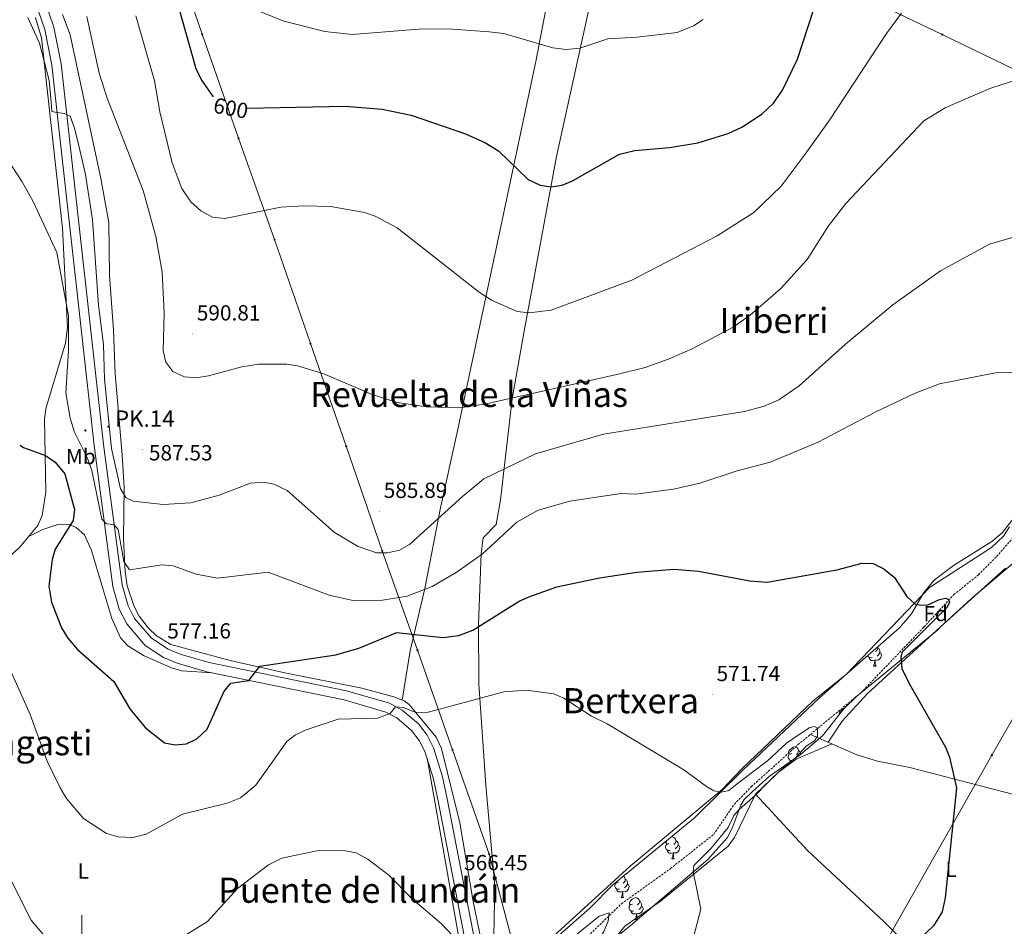
# Model space of a CAD drawing. Units: metres. Extents: x 616677 to 621183, y 4735967 to 4739013.
# Drawn here: x 619971 to 620422, y 4737505 to 4737920 of the extents above; entities that cross this region are included whole.
import ezdxf
from ezdxf.enums import TextEntityAlignment as Align

# ---------------------------------------------------------------- set-up
doc = ezdxf.new("R2010")
doc.units = ezdxf.units.M
doc.header["$MEASUREMENT"] = 0
doc.linetypes.add('TRAZOSX2', pattern=[1.5, 1, -0.5])
for name, color, linetype, lineweight in [('Carátula', 7, 'Continuous', 5), ('Level 1', 19, 'Continuous', 0), ('Level 11', 142, 'TRAZOSX2', 13), ('Level 13', 5, 'Continuous', 0), ('Level 21', 19, 'Continuous', 0), ('Level 32', 19, 'Continuous', 0), ('Level 33', 5, 'Continuous', 0), ('Level 35', 92, 'TRAZOSX2', 0), ('Level 36', 19, 'Continuous', 40), ('Level 37', 92, 'Continuous', 0), ('Level 4', 36, 'Continuous', 30), ('Level 41', 19, 'Continuous', 0), ('Level 44', 19, 'Continuous', 0), ('Level 45', 19, 'Continuous', 0), ('Level 5', 36, 'Continuous', 0), ('Level 54', 13, 'Continuous', 0), ('Level 63', 7, 'Continuous', 0), ('Level 7', 19, 'Continuous', 0)]:
    doc.layers.add(name, color=color, linetype=linetype, lineweight=lineweight)
doc.styles.add('Arial', font='ARIAL.TTF', dxfattribs={"height": 0.2})

# ---------------------------------------------------------------- blocks, each defined once
blk = doc.blocks.new('5PELE')
at = {"layer": 'Carátula', "linetype": 'Continuous', "lineweight": 5}
h = blk.add_hatch(color=9, dxfattribs=at)
edge = h.paths.add_edge_path()
edge.add_arc((0, 0), 2.85, 359.999, 719.999)
at = {"layer": 'Carátula', "color": 252, "linetype": 'Continuous', "lineweight": 5}
blk.add_circle((0, 0, 0), 2.85, dxfattribs=at)
blk = doc.blocks.new('5HITCA')
at = {"layer": 'Carátula', "linetype": 'Continuous', "lineweight": 5}
h = blk.add_hatch(color=1, dxfattribs=at)
edge = h.paths.add_edge_path()
edge.add_arc((0, 0), 3.1, 0.0011, 360.0011)
at = {"layer": 'Carátula', "color": 250, "linetype": 'Continuous', "lineweight": 5}
blk.add_circle((0, 0, 0), 3.1, dxfattribs=at)
blk = doc.blocks.new('5PATER')
at = {"layer": 'Carátula', "linetype": 'Continuous', "lineweight": 5}
h = blk.add_hatch(color=250, dxfattribs=at)
edge = h.paths.add_edge_path()
edge.add_ellipse((0, 0), major_axis=(-1.33, -1.34), ratio=0.999422, start_angle=0, end_angle=360)
blk = doc.blocks.new('5PTT')
at = {"layer": 'Carátula', "color": 250, "linetype": 'Continuous', "lineweight": 25}
blk.add_circle((0, 0, 0), 2, dxfattribs=at)

msp = doc.modelspace()

# ---------------------------------------------------------------- linework, layer by layer
at = {"layer": 'Level 1', "color": 19, "linetype": 'Continuous', "lineweight": 0, "ltscale": 0.5}
for points in [[(620217.22, 4737857.35, 600.72), (620233.21, 4737929.8, 607.05)], [(620188.33, 4737485.75, 565.82), (620189.11, 4737523.27, 567.33), (620184.87, 4737569.57, 568.09), (620181.76, 4737615.9, 571.08), (620181.64, 4737643.22, 575.18), (620182.8, 4737675.66, 580.13), (620183.77, 4737682.81, 581.02), (620189.73, 4737688.92, 581.1), (620191.63, 4737700.15, 582.55), (620197.05, 4737746.42, 589.93), (620202.43, 4737777.43, 593.97), (620217.22, 4737857.35, 600.72)]]:
    msp.add_polyline3d(points, dxfattribs=at)
at = {"layer": 'Level 11', "color": 142, "linetype": 'TRAZOSX2', "lineweight": 13}
for points in [[(620333.58, 4737592.75, 569.84), (620356.69, 4737611.82, 571.42), (620385.51, 4737641.91, 572.88), (620399.29, 4737656.78, 575.61), (620410.5, 4737665.83, 576.34), (620418.85, 4737674.23, 577.44), (620429.94, 4737686.95, 577.8), (620433.69, 4737693.03, 577.8), (620434.94, 4737697.86, 577.98), (620434.5, 4737703.8, 578.35), (620429.71, 4737722.73, 578.35), (620429.54, 4737728.23, 578.89), (620438.62, 4737751.73, 579.64), (620453.43, 4737777.82, 581.32), (620457.4, 4737790.75, 581.96)], [(620188.96, 4737466.27, 562.88), (620194, 4737468.25, 562.88), (620199.44, 4737471.64, 563.31), (620215.53, 4737484.78, 564.15), (620247.07, 4737515.19, 564.5), (620269.47, 4737531.27, 567.96), (620289.28, 4737546.97, 568.87), (620298.74, 4737560.83, 569.06), (620306.48, 4737568.76, 569.24), (620327.87, 4737588.03, 569.44), (620333.58, 4737592.75, 569.84)]]:
    msp.add_polyline3d(points, dxfattribs=at)
at = {"layer": 'Level 13', "color": 5, "linetype": 'Continuous', "lineweight": 0, "ltscale": 0.5}
msp.add_polyline3d([(620474.01, 4737557.44, 579.46), (620469.12, 4737556.22, 579), (620437.79, 4737562.3, 576.24), (620379.1, 4737577.52, 574.36), (620364.35, 4737580.49, 573.42), (620354.84, 4737583.33, 572.45), (620333.58, 4737592.75, 569.84)], dxfattribs=at)
at = {"layer": 'Level 21', "color": 19, "linetype": 'Continuous', "lineweight": 13}
for points in [[(619982.69, 4737929.83, 586.29), (619987.19, 4737916.66, 586.07), (619990.51, 4737899.86, 585.75), (619997.96, 4737832.44, 583.67), (620009.93, 4737725.55, 581.93), (620018.39, 4737661.3, 579.12), (620021.12, 4737651.71, 578.81), (620024.13, 4737645.89, 578.49), (620031.89, 4737636.76, 577.48), (620039.42, 4737631.84, 576.9), (620044.99, 4737629.5, 576.75), (620058.26, 4737625.61, 576.57), (620121.09, 4737612.78, 572.31), (620140.84, 4737606.99, 570.55), (620146.6, 4737603.9, 570.19), (620154.05, 4737597.55, 569.64), (620158.02, 4737592.35, 569.28), (620161.04, 4737586.56, 568.91), (620164.99, 4737573.91, 568.12), (620167.14, 4737563.97, 567.58), (620183.37, 4737479.98, 566.23)], [(619978.75, 4737927.98, 586.29), (619983.01, 4737915.54, 586.07), (619986.24, 4737899.2, 585.75), (619993.67, 4737831.97, 583.67), (620005.65, 4737725.02, 581.93), (620014.15, 4737660.43, 579.12), (620017.08, 4737650.11, 578.81), (620020.52, 4737643.46, 578.49), (620029.01, 4737633.49, 577.48), (620037.38, 4737628.01, 576.9), (620043.54, 4737625.42, 576.75), (620057.22, 4737621.42, 576.57), (620120.04, 4737608.58, 572.31), (620139.2, 4737602.97, 570.55), (620144.15, 4737600.31, 570.19), (620150.9, 4737594.56, 569.64), (620154.36, 4737590.03, 569.28), (620157.04, 4737584.9, 568.91), (620160.81, 4737572.81, 568.12), (620162.9, 4737563.11, 567.58), (620179.13, 4737479.16, 566.23)]]:
    msp.add_polyline3d(points, dxfattribs=at)
at = {"layer": 'Level 32', "color": 6, "linetype": 'Continuous', "lineweight": 0, "ltscale": 0.5}
for points in [[(619624.98, 4738283.91, 598.25), (619783.9, 4738207.12, 602.7), (619962.66, 4738121.07, 603.75), (620112.3, 4738048.8, 616.78), (620225.21, 4737993.83, 612.65), (620393.93, 4737913.28, 593.15), (620560.48, 4737832.66, 591.83)], [(620560.48, 4737832.66, 591.83), (620487.1, 4737705.99, 582.78), (620416.66, 4737583.29, 576.13), (620337.25, 4737443.23, 577.02), (620276.46, 4737337.63, 574.81), (620201.37, 4737197.2, 570.13)]]:
    msp.add_polyline3d(points, dxfattribs=at)
at = {"layer": 'Level 33', "color": 19, "linetype": 'Continuous', "lineweight": 0, "ltscale": 0.5}
msp.add_polyline3d([(620039.29, 4737959.4, 601.11), (620055, 4737913.4, 601.34), (620071.63, 4737865.76, 598.54), (620088.24, 4737819.33, 593.91), (620104.69, 4737771.7, 590.65), (620120.97, 4737724.71, 587.67), (620137.43, 4737676.84, 585.05), (620153.69, 4737631.28, 573.78), (620169.61, 4737585.68, 568.85), (620186.52, 4737537.88, 567.65), (620199.95, 4737487.2, 566.7), (620210.76, 4737443.73, 567.93), (620219.74, 4737394.18, 570.52), (620228.33, 4737345.03, 572.17), (620237.27, 4737293.72, 571.77), (620255.04, 4737189.26, 573.04), (620265, 4737136.63, 574.31), (620282.64, 4737031.67, 572.97)], dxfattribs=at)
at = {"layer": 'Level 35', "color": 92, "linetype": 'Continuous', "lineweight": 0, "ltscale": 0.5}
for points in [[(620218.6, 4737500.96, 567.09), (620232.54, 4737513.13, 568.13), (620243.06, 4737523.86, 568.53), (620280.51, 4737554.49, 570.36), (620302.59, 4737576.3, 571.1), (620337.95, 4737609.58, 573.1), (620355.08, 4737624.73, 574.93), (620374.31, 4737641.62, 575.11), (620379.84, 4737647.9, 575.84), (620385.57, 4737657.71, 576.02), (620390.26, 4737663.46, 576.02), (620399.14, 4737670.18, 576.91), (620416.6, 4737681.14, 577.66), (620421.56, 4737685.27, 577.84), (620426.84, 4737692.04, 578.02)], [(620422.94, 4737668.85, 578.75), (620392.83, 4737641.66, 577.23), (620391.55, 4737640.39, 577.11), (620390.92, 4737639.85, 575.29), (620354.82, 4737610.28, 574.2), (620348.77, 4737604.3, 574.02), (620339.12, 4737592.16, 573.1), (620328.81, 4737583.32, 572.81), (620314.83, 4737573.55, 572.19), (620306.83, 4737566.47, 572.01), (620303.25, 4737562.9, 571.79), (620301.72, 4737560.39, 571.65), (620297.75, 4737549.75, 570.74), (620295.39, 4737545.35, 570.74), (620286.59, 4737535.45, 570.74), (620251, 4737505.1, 569.64), (620225.49, 4737484.37, 568.37)]]:
    msp.add_polyline3d(points, dxfattribs=at)
at = {"layer": 'Level 36', "color": 92, "linetype": 'Continuous', "lineweight": 0}
for points in [[(620222.23, 4737975.89, 611.2), (620207.93, 4737901.7, 603.9), (620171.9, 4737731.77, 589.55), (620164.2, 4737696.44, 585.25), (620157.04, 4737659.64, 579.68), (620150.3, 4737631.03, 573.62), (620146.56, 4737608.47, 571.43)], [(619978.77, 4737921.08, 584.86), (619981.43, 4737911.7, 584.5), (619991.08, 4737824.66, 581.43), (619993.43, 4737779.04, 579.97), (619992.51, 4737771.98, 579.58), (619983.54, 4737742.44, 576.85), (619982.85, 4737737.47, 576.43), (619983.42, 4737703.76, 574.55), (619981.85, 4737692.98, 574.22), (619979.84, 4737688.35, 574.21), (619971.45, 4737678.34, 573.26), (619953.27, 4737662.16, 570.11), (619936.47, 4737643.81, 567.48), (619897.31, 4737610.68, 563.65), (619895.51, 4737607.95, 563.37)], [(619991.15, 4737922.48, 588.81), (619994.6, 4737913.08, 588.99), (620008.65, 4737847.3, 588.13), (620012.28, 4737827.22, 587.33), (620012.57, 4737802.88, 587.52), (620014.4, 4737777.95, 586.79), (620015.22, 4737757.88, 587.33), (620018.36, 4737720.86, 587.52), (620019.35, 4737705.88, 585.7), (620019.05, 4737682.28, 582.05), (620019.71, 4737667.39, 580.38), (620020.68, 4737660.76, 579.98), (620023.96, 4737651.32, 579.68), (620026.26, 4737646.9, 579.06), (620030.48, 4737641.46, 578.23), (620034.13, 4737637.86, 577.98), (620040.67, 4737633.88, 577.68), (620067.92, 4737626.67, 576.51), (620092.95, 4737620.98, 574.58), (620128.14, 4737613.99, 572.61), (620142.83, 4737609.91, 571.48), (620147.53, 4737608.09, 571.42), (620149.85, 4737606.41, 571.3), (620162.15, 4737591.55, 569.16), (620164.63, 4737586.35, 568.9), (620173.06, 4737552.24, 567.55), (620179.07, 4737516.23, 566.75), (620184.49, 4737490.37, 565.84)], [(620341.67, 4737589.16, 572.8), (620348.09, 4737598.84, 574.01), (620359.53, 4737611.39, 574.8), (620407.16, 4737654.84, 577.17), (620427.49, 4737672.12, 579.28), (620437.91, 4737681.97, 579.91), (620441.81, 4737686.71, 580.09), (620444.61, 4737691.87, 580.27), (620445.31, 4737697.6, 580.27), (620444.71, 4737702.56, 580.27), (620438.22, 4737720.58, 580.27), (620437.43, 4737725.61, 580.27), (620437.7, 4737730.61, 580.27), (620442.66, 4737746.83, 581), (620445.14, 4737751.6, 581.91), (620456.73, 4737772.87, 583.16), (620460.13, 4737776.85, 583.72), (620464.13, 4737779.88, 584.51), (620469.34, 4737781.14, 585.74), (620493.26, 4737785.81, 586.95), (620505.77, 4737791.91, 587.92), (620517.61, 4737798.94, 588.1), (620538.73, 4737816.49, 589.74), (620553.22, 4737829.44, 591.57)], [(619975.68, 4737683.39, 573.93), (619982.12, 4737686.54, 574.66), (619989.38, 4737688.98, 574.84), (619994.32, 4737688.92, 574.95), (619997.39, 4737687.56, 575.03), (620001.09, 4737684.1, 575.66), (620004.36, 4737677.03, 576.7), (620009.12, 4737661.04, 578.04), (620013.74, 4737645.78, 577.03), (620017.66, 4737637.02, 576.3), (620020.99, 4737633.26, 576.21), (620028.42, 4737628.76, 576.43), (620040.99, 4737623.29, 576.75), (620045.77, 4737621.89, 576.71), (620059.55, 4737620.94, 576.12)], [(620214.3, 4737498.79, 567.84), (620251.07, 4737532.4, 569.46), (620293.16, 4737567.55, 570.76), (620302.18, 4737576.97, 570.76), (620334.72, 4737608.03, 573.31), (620350.03, 4737620.3, 573.67), (620388.15, 4737659.98, 576.4), (620416.45, 4737678.42, 577.68), (620422.04, 4737683.58, 577.68), (620424.73, 4737687.78, 578.04)], [(620364.29, 4737632.82, 0.01), (620364.38, 4737632.47, 0.01), (620364.27, 4737631.62, 0.01), (620363.84, 4737631.09, 0.01), (620363.42, 4737630.66, 0.01)], [(620364.38, 4737632.47, 0.01), (620364.85, 4737632.15, 0.01), (620365.17, 4737631.51, 0.01), (620365.33, 4737631.19, 0.01), (620365.33, 4737630.61, 0.01), (620365.33, 4737630.19, 0.01), (620364.96, 4737629.5, 0.01), (620364.54, 4737629.02, 0.01), (620364.06, 4737628.6, 0.01)], [(620361.78, 4737628.01, 0.01), (620361.35, 4737627.85, 0.01), (620360.77, 4737627.91, 0.01), (620360.29, 4737628.12, 0.01), (620359.87, 4737628.54, 0.01), (620359.76, 4737628.84, 0.01)], [(620363.04, 4737626.71, 0.01), (620362.15, 4737626.63, 0.01), (620361.3, 4737626.63, 0.01), (620360.88, 4737627.06, 0.01), (620360.56, 4737627.53, 0.01), (620360.56, 4737627.85, 0.01)], [(620362.49, 4737624.03, 0.01), (620362.93, 4737625.19, 0.01), (620363.04, 4737626.71, 0.01), (620363.15, 4737626.71, 0.01), (620363.18, 4737626.13, 0.01), (620363.22, 4737625.44, 0.01), (620363.29, 4737624.83, 0.01), (620363.4, 4737624.43, 0.01), (620363.62, 4737624.03, 0.01)], [(620365.33, 4737630.19, 0.01), (620365.78, 4737629.94, 0.01), (620366.13, 4737629.32, 0.01), (620366.02, 4737628.6, 0.01), (620365.81, 4737627.96, 0.01), (620365.22, 4737627.22, 0.01), (620364.43, 4737626.74, 0.01), (620363.58, 4737626.84, 0.01), (620363.15, 4737626.71, 0.01)], [(620362.49, 4737624.03, 0.01), (620363.62, 4737624.03, 0.01)], [(620346.86, 4737601.9, 0.01), (620346.81, 4737601.97, 0.01), (620346.75, 4737602.39, 0.01), (620346.91, 4737602.91, 0.01), (620347.39, 4737603.51, 0.01), (620348.03, 4737604.04, 0.01), (620348.93, 4737604.62, 0.01), (620349.13, 4737604.66, 0.01)], [(620308.41, 4737565.44, 571.34), (620319.01, 4737575.43, 572.07), (620327.01, 4737581.47, 572.69), (620343.44, 4737588.38, 572.98)], [(620324.95, 4737584.04, 0.01), (620324.42, 4737583.77, 0.01), (620323.89, 4737583.83, 0.01), (620323.62, 4737584.2, 0.01), (620323.57, 4737584.62, 0.01), (620323.73, 4737585.14, 0.01), (620324.21, 4737585.74, 0.01), (620324.84, 4737586.27, 0.01), (620325.74, 4737586.85, 0.01), (620326.49, 4737587.01, 0.01), (620326.91, 4737586.96, 0.01), (620327.44, 4737586.64, 0.01), (620327.97, 4737586.06, 0.01), (620328.13, 4737585.42, 0.01), (620328.02, 4737584.57, 0.01), (620327.6, 4737584.04, 0.01), (620327.18, 4737583.61, 0.01)], [(620173.87, 4737492.76, 565.18), (620158.01, 4737581.8, 568.1)], [(620325.31, 4737580.88, 0.01), (620325.11, 4737580.8, 0.01), (620324.52, 4737580.86, 0.01), (620324.05, 4737581.07, 0.01), (620323.62, 4737581.49, 0.01), (620323.41, 4737582.08, 0.01), (620323.41, 4737582.5, 0.01), (620323.46, 4737583.08, 0.01), (620323.89, 4737583.77, 0.01)], [(620328.13, 4737585.42, 0.01), (620328.61, 4737585.1, 0.01), (620328.92, 4737584.46, 0.01), (620329.08, 4737584.14, 0.01), (620329.08, 4737583.56, 0.01), (620329.08, 4737583.55, 0.01)], [(620324.45, 4737580.27, 0.01), (620324.31, 4737580.48, 0.01), (620324.31, 4737580.8, 0.01)], [(620404.21, 4737470.94, 580.45), (620405.31, 4737464.64, 581.36), (620404.04, 4737459.89, 581.69), (620399.44, 4737454.48, 581.83), (620391.82, 4737448.32, 581.83), (620270.37, 4737370.4, 574.53), (620243.32, 4737354.58, 573.53), (620222.17, 4737342.34, 571.71), (620217.7, 4737340.02, 571.34), (620215.25, 4737340.49, 571.34), (620209.26, 4737367.07, 571.73), (620196.42, 4737429.61, 567.15), (620192.27, 4737447.53, 566.79), (620191.89, 4737451.5, 566.79), (620192.83, 4737455.37, 566.79), (620201.91, 4737461.96, 566.97), (620218.21, 4737476.89, 568.06), (620232.13, 4737486.88, 568.61), (620241.75, 4737496.43, 569.34), (620248.55, 4737504.9, 569.52), (620264.89, 4737516.44, 569.85), (620295.83, 4737541.52, 570.98), (620298.82, 4737545.52, 570.97), (620308.41, 4737565.44, 571.16)], [(620469.12, 4737556.22, 579.72), (620469.89, 4737551.59, 580.09), (620469.15, 4737547.04, 580.31), (620457.15, 4737533.78, 579.91), (620444.06, 4737512.76, 579.54), (620432.68, 4737496.29, 579.82), (620410.81, 4737469.64, 581.55), (620405.79, 4737469.44, 581.03), (620388.26, 4737486.03, 576.99), (620367.12, 4737507.02, 573.7), (620332.19, 4737539.53, 571.74), (620308.41, 4737565.44, 571.34)], [(620269.7, 4737545.65, 0.01), (620270.35, 4737545.79, 0.01), (620270.77, 4737545.74, 0.01), (620271.3, 4737545.42, 0.01), (620271.83, 4737544.84, 0.01), (620271.99, 4737544.2, 0.01), (620271.88, 4737543.34, 0.01), (620271.46, 4737542.82, 0.01), (620271.04, 4737542.39, 0.01)], [(620269.39, 4737539.74, 0.01), (620268.97, 4737539.58, 0.01), (620268.38, 4737539.64, 0.01), (620267.91, 4737539.84, 0.01), (620267.48, 4737540.27, 0.01), (620267.27, 4737540.86, 0.01), (620267.27, 4737541.28, 0.01), (620267.32, 4737541.86, 0.01), (620267.75, 4737542.55, 0.01)], [(620268.81, 4737542.82, 0.01), (620268.28, 4737542.55, 0.01), (620267.75, 4737542.6, 0.01), (620267.48, 4737542.98, 0.01), (620267.43, 4737543.4, 0.01), (620267.59, 4737543.92, 0.01)], [(620272.94, 4737541.92, 0.01), (620273.4, 4737541.66, 0.01), (620273.74, 4737541.05, 0.01), (620273.63, 4737540.32, 0.01), (620273.42, 4737539.68, 0.01), (620272.84, 4737538.94, 0.01), (620272.04, 4737538.46, 0.01), (620271.19, 4737538.57, 0.01), (620270.76, 4737538.44, 0.01)], [(620271.99, 4737544.2, 0.01), (620272.47, 4737543.88, 0.01), (620272.78, 4737543.24, 0.01), (620272.94, 4737542.92, 0.01), (620272.94, 4737542.34, 0.01), (620272.94, 4737541.92, 0.01), (620272.57, 4737541.22, 0.01), (620272.15, 4737540.74, 0.01), (620271.67, 4737540.32, 0.01)], [(620270.65, 4737538.44, 0.01), (620269.76, 4737538.36, 0.01), (620268.92, 4737538.36, 0.01), (620268.49, 4737538.78, 0.01), (620268.17, 4737539.26, 0.01), (620268.17, 4737539.58, 0.01)], [(620270.11, 4737535.76, 0.01), (620270.54, 4737536.92, 0.01), (620270.65, 4737538.44, 0.01), (620270.76, 4737538.44, 0.01), (620270.8, 4737537.86, 0.01), (620270.83, 4737537.17, 0.01), (620270.9, 4737536.56, 0.01), (620271.02, 4737536.16, 0.01), (620271.23, 4737535.76, 0.01)], [(620270.11, 4737535.76, 0.01), (620271.23, 4737535.76, 0.01)], [(620247.87, 4737527.8, 0.01), (620248.11, 4737527.65, 0.01), (620248.64, 4737527.07, 0.01), (620248.8, 4737526.43, 0.01), (620248.69, 4737525.58, 0.01), (620248.27, 4737525.05, 0.01), (620247.85, 4737524.62, 0.01)], [(620246.2, 4737521.97, 0.01), (620245.78, 4737521.81, 0.01), (620245.19, 4737521.87, 0.01), (620244.72, 4737522.08, 0.01), (620244.29, 4737522.5, 0.01), (620244.08, 4737523.09, 0.01), (620244.08, 4737523.51, 0.01), (620244.13, 4737524.09, 0.01), (620244.56, 4737524.78, 0.01)], [(620245.62, 4737525.05, 0.01), (620245.09, 4737524.78, 0.01), (620244.56, 4737524.84, 0.01), (620244.45, 4737524.99, 0.01)], [(620249.75, 4737524.15, 0.01), (620250.21, 4737523.9, 0.01), (620250.55, 4737523.28, 0.01), (620250.44, 4737522.56, 0.01), (620250.23, 4737521.92, 0.01), (620249.65, 4737521.18, 0.01), (620248.85, 4737520.7, 0.01), (620248, 4737520.8, 0.01), (620247.57, 4737520.67, 0.01)], [(620248.8, 4737526.43, 0.01), (620249.28, 4737526.11, 0.01), (620249.59, 4737525.47, 0.01), (620249.75, 4737525.15, 0.01), (620249.75, 4737524.57, 0.01), (620249.75, 4737524.15, 0.01), (620249.38, 4737523.46, 0.01), (620248.96, 4737522.98, 0.01), (620248.48, 4737522.56, 0.01)], [(620247.46, 4737520.67, 0.01), (620246.57, 4737520.59, 0.01), (620245.73, 4737520.59, 0.01), (620245.3, 4737521.02, 0.01), (620244.98, 4737521.49, 0.01), (620244.98, 4737521.81, 0.01)], [(620246.92, 4737517.99, 0.01), (620247.35, 4737519.15, 0.01), (620247.46, 4737520.67, 0.01), (620247.57, 4737520.67, 0.01), (620247.61, 4737520.09, 0.01), (620247.64, 4737519.4, 0.01), (620247.71, 4737518.79, 0.01), (620247.83, 4737518.39, 0.01), (620248.04, 4737517.99, 0.01)], [(620246.92, 4737517.99, 0.01), (620248.04, 4737517.99, 0.01)], [(620252.09, 4737515.01, 0.01), (620251.56, 4737514.75, 0.01), (620251.03, 4737514.8, 0.01), (620250.77, 4737515.17, 0.01), (620250.71, 4737515.6, 0.01), (620250.87, 4737516.12, 0.01), (620251.35, 4737516.71, 0.01), (620251.99, 4737517.24, 0.01), (620252.89, 4737517.83, 0.01), (620253.63, 4737517.99, 0.01), (620254.06, 4737517.93, 0.01), (620254.59, 4737517.62, 0.01), (620255.12, 4737517.03, 0.01), (620255.28, 4737516.39, 0.01), (620255.17, 4737515.54, 0.01), (620254.74, 4737515.01, 0.01), (620254.32, 4737514.59, 0.01)], [(620252.68, 4737511.93, 0.01), (620252.25, 4737511.77, 0.01), (620251.67, 4737511.83, 0.01), (620251.19, 4737512.04, 0.01), (620250.77, 4737512.47, 0.01), (620250.55, 4737513.05, 0.01), (620250.55, 4737513.47, 0.01), (620250.61, 4737514.06, 0.01), (620251.03, 4737514.75, 0.01)], [(620256.23, 4737514.11, 0.01), (620256.68, 4737513.86, 0.01), (620257.03, 4737513.25, 0.01), (620256.92, 4737512.52, 0.01), (620256.71, 4737511.88, 0.01), (620256.12, 4737511.14, 0.01), (620255.33, 4737510.66, 0.01), (620254.48, 4737510.77, 0.01), (620254.05, 4737510.64, 0.01)], [(620255.28, 4737516.39, 0.01), (620255.75, 4737516.08, 0.01), (620256.07, 4737515.44, 0.01), (620256.23, 4737515.12, 0.01), (620256.23, 4737514.54, 0.01), (620256.23, 4737514.11, 0.01), (620255.86, 4737513.42, 0.01), (620255.44, 4737512.94, 0.01), (620254.96, 4737512.52, 0.01)], [(620253.94, 4737510.64, 0.01), (620253.05, 4737510.55, 0.01), (620252.2, 4737510.55, 0.01), (620251.78, 4737510.98, 0.01), (620251.46, 4737511.46, 0.01), (620251.46, 4737511.77, 0.01)], [(620253.39, 4737507.95, 0.01), (620253.83, 4737509.11, 0.01), (620253.94, 4737510.64, 0.01), (620254.05, 4737510.64, 0.01), (620254.08, 4737510.05, 0.01), (620254.12, 4737509.37, 0.01), (620254.19, 4737508.75, 0.01), (620254.3, 4737508.35, 0.01), (620254.46, 4737508.06, 0.01)], [(620253.39, 4737507.95, 0.01), (620254.34, 4737507.95, 0.01)]]:
    msp.add_polyline3d(points, dxfattribs=at)
at = {"layer": 'Level 4', "color": 36, "linetype": 'Continuous', "lineweight": 30}
for points in [[(620037.96, 4737948.17, 600.01), (620052.13, 4737897.64, 600.01), (620054.77, 4737892.3, 600.01), (620060.02, 4737884.68, 600.01)], [(620075.68, 4737879.5, 600.01), (620120.47, 4737880.44, 600.01), (620137.5, 4737879.02, 600.01), (620150.82, 4737876.4, 600.01), (620175.66, 4737867.77, 600.01), (620184.51, 4737863.82, 600.01), (620190.68, 4737860.03, 600.01), (620204.28, 4737846.92, 600.01), (620209.78, 4737844.35, 600.01), (620214.72, 4737843.52, 600.01), (620219.87, 4737844.27, 600.01), (620224.65, 4737846.21, 600.01), (620246.2, 4737858.48, 600.01), (620253.17, 4737860.14, 600.01), (620269.04, 4737861.6, 600.01), (620281.95, 4737863.75, 600.01), (620295.94, 4737867.9, 600.01), (620302.17, 4737870.83, 600.01), (620311.49, 4737876.92, 600.01), (620316.63, 4737881.91, 600.01), (620320.83, 4737887.76, 600.01), (620327.72, 4737901.99, 600.01), (620337.54, 4737932.48, 600.01)], [(619971.76, 4737725.18, 575.01), (619973.17, 4737724.16, 575.01), (619983.3, 4737720.5, 575.01), (619987.73, 4737717.46, 575.01), (619992.23, 4737712.08, 575.01), (619996.58, 4737695.76, 575.01), (619995.94, 4737690.79, 575.01), (619987.71, 4737677.6, 575.01), (619986.34, 4737672.79, 575.01), (619984.84, 4737660.6, 575.01), (619986.08, 4737653.36, 575.01), (619990.68, 4737641.62, 575.01), (619993.5, 4737636.82, 575.01), (619998.03, 4737631.58, 575.01), (620014.65, 4737616.94, 575.01), (620021.86, 4737604.46, 575.01), (620028.93, 4737595.85, 575.01), (620037.81, 4737588.96, 575.01), (620042.71, 4737587.93, 575.01), (620047.83, 4737588.47, 575.01), (620052.6, 4737590.67, 575.01), (620057.27, 4737595.17, 575.01), (620065.03, 4737612.3, 575.01), (620068.17, 4737616.25, 575.01), (620076.35, 4737617.38, 575.01), (620081.46, 4737624.02, 575.01), (620116.29, 4737629.14, 575.01), (620126.76, 4737632.29, 575.01), (620144.16, 4737639.36, 575.01), (620165.29, 4737637.11, 575.01), (620172.57, 4737638.01, 575.01), (620178.92, 4737640.42, 575.01), (620200.17, 4737653.73, 575.01), (620205.11, 4737655.88, 575.01), (620217.41, 4737660.31, 575.01), (620237.06, 4737664.43, 575.01), (620254.02, 4737667.06, 575.01), (620270.99, 4737668.43, 575.01), (620282.25, 4737667.53, 575.01), (620305.85, 4737663.05, 575.01), (620313.76, 4737662.42, 575.01), (620345.7, 4737668.09, 575.01), (620357.24, 4737671.12, 575.01), (620362.24, 4737670.96, 575.01), (620367.15, 4737668.56, 575.01), (620372.03, 4737664.67, 575.01), (620377.68, 4737655.96, 575.01), (620381.38, 4737652.49, 575.01), (620383.98, 4737651.89, 575.01), (620387.38, 4737652.09, 575.01), (620392.68, 4737654.49, 575.01), (620395.38, 4737655.19, 575.01), (620396.68, 4737654.69, 575.01), (620397.28, 4737653.29, 575.01), (620396.18, 4737650.99, 575.01), (620375.58, 4737630.39, 575.01), (620374.98, 4737628.19, 575.01), (620375.48, 4737622.89, 575.01), (620378.74, 4737616.13, 575.01), (620395.44, 4737586.95, 575.01), (620397.28, 4737582.3, 575.01), (620400.39, 4737568.26, 575.01), (620395.34, 4737517.91, 575.01), (620393.88, 4737511.44, 575.01), (620389.94, 4737505.04, 575.01), (620380.17, 4737495.76, 575.01)]]:
    msp.add_polyline3d(points, dxfattribs=at)
at = {"layer": 'Level 5', "color": 36, "linetype": 'Continuous', "lineweight": 0}
for points in [[(620076.19, 4737925.94, 605.01), (620092.41, 4737919.45, 605.01), (620111.14, 4737914.67, 605.01), (620123.75, 4737913.25, 605.01), (620156.14, 4737915.82, 605.01), (620169.61, 4737915.77, 605.01), (620186.5, 4737914.52, 605.01), (620193.17, 4737913.69, 605.01), (620215.64, 4737907.23, 605.01), (620221.75, 4737906.47, 605.01), (620228.01, 4737907.02, 605.01), (620240.82, 4737911.31, 605.01), (620254.14, 4737912.01, 605.01), (620272.5, 4737914.18, 605.01), (620280.03, 4737917.29, 605.01), (620284.5, 4737920.2, 605.01)], [(620083.06, 4737708.32, 585.01), (620077.13, 4737707.86, 585.01), (620062.89, 4737702.34, 585.01), (620049.88, 4737698.74, 585.01), (620037.18, 4737698.04, 585.01), (620023.38, 4737699.54, 585.01), (620020.3, 4737701.05, 585.01), (620017.62, 4737705.26, 585.01), (620013.6, 4737723.75, 585.01), (620010.26, 4737755.38, 585.01), (620009.81, 4737771.3, 585.01), (620007.58, 4737789.3, 585.01), (620004.86, 4737828.43, 585.01), (620001.6, 4737849.12, 585.01), (619998.21, 4737863.66, 585.01), (619996.41, 4737870.86, 585.01), (619994.61, 4737875.96, 585.01), (619991.91, 4737877.16, 585.01), (619987.71, 4737877.76, 585.01), (619986.21, 4737878.06, 585.01), (619985.91, 4737882.26, 585.01), (619985.01, 4737892.16, 585.01), (619980.51, 4737909.26, 585.01), (619975.25, 4737921.06, 585.01)], [(620002.21, 4737921.48, 590.01), (620007.81, 4737895.58, 590.01), (620011.47, 4737884.06, 590.01), (620028.01, 4737841.77, 590.01), (620033.89, 4737820.82, 590.01), (620036.72, 4737804.56, 590.01), (620037.71, 4737785.7, 590.01), (620037.23, 4737768.37, 590.01), (620038.41, 4737763.23, 590.01), (620041.58, 4737758.89, 590.01), (620046.89, 4737756.44, 590.01), (620052.24, 4737756.04, 590.01), (620057.87, 4737756.92, 590.01), (620073.21, 4737761.03, 590.01), (620080.77, 4737762.27, 590.01), (620093.8, 4737762.32, 590.01), (620098.76, 4737761.57, 590.01), (620110.81, 4737757.89, 590.01), (620132.96, 4737748.46, 590.01), (620144.33, 4737744.69, 590.01), (620157.92, 4737742.75, 590.01), (620173.05, 4737742.29, 590.01), (620185.07, 4737744.18, 590.01), (620245.56, 4737757.72, 590.01), (620257.93, 4737760.8, 590.01), (620268.94, 4737764.74, 590.01), (620279.48, 4737769.36, 590.01), (620298.21, 4737779.18, 590.01)], [(620024.67, 4737921.78, 595.01), (620033.27, 4737892.12, 595.01), (620035.69, 4737877.82, 595.01), (620041.34, 4737854.51, 595.01), (620045.7, 4737842.72, 595.01), (620049.84, 4737836.61, 595.01), (620054.44, 4737832.46, 595.01), (620059.82, 4737829.62, 595.01), (620065.37, 4737829.09, 595.01), (620091.13, 4737834.23, 595.01), (620101.59, 4737834.86, 595.01), (620113.94, 4737834.52, 595.01), (620129.32, 4737831.81, 595.01), (620134.19, 4737830.12, 595.01), (620144.35, 4737824.8, 595.01), (620181.87, 4737795.29, 595.01), (620187.5, 4737791.57, 595.01), (620199.36, 4737786.39, 595.01), (620204.81, 4737785.85, 595.01), (620214.86, 4737787.05, 595.01), (620251.82, 4737800.85, 595.01), (620290.91, 4737821.07, 595.01), (620307.7, 4737831.74, 595.01), (620320.15, 4737843.8, 595.01), (620331.14, 4737858.44, 595.01), (620342.36, 4737873.99, 595.01), (620368.33, 4737913.75, 595.01), (620375.22, 4737923.02, 595.01)], [(620298.21, 4737779.18, 590.01), (620306.19, 4737784.94, 590.01), (620319.99, 4737796.97, 590.01), (620332.13, 4737810.26, 590.01), (620341.91, 4737825.68, 590.01), (620349.78, 4737835.88, 590.01), (620385.53, 4737873.81, 590.01), (620395.32, 4737879.75, 590.01), (620415.73, 4737888.54, 590.01), (620427.09, 4737892.23, 590.01)], [(620431.98, 4737758.7, 580.01), (620418.26, 4737758.41, 580.01), (620392.74, 4737753.29, 580.01), (620381.56, 4737749.08, 580.01), (620363.16, 4737740.38, 580.01), (620337.09, 4737726.54, 580.01), (620315.13, 4737717.39, 580.01), (620300, 4737713.46, 580.01), (620282.97, 4737707.84, 580.01), (620270.89, 4737705.06, 580.01), (620253.66, 4737702.79, 580.01), (620246.86, 4737703.09, 580.01), (620223.36, 4737699.54, 580.01), (620208.96, 4737695.38, 580.01), (620199.14, 4737690, 580.01), (620183.26, 4737675.25, 580.01), (620171.36, 4737666.92, 580.01), (620160.42, 4737660.56, 580.01), (620148.84, 4737656.12, 580.01), (620137.57, 4737654.27, 580.01), (620124.02, 4737654.06, 580.01), (620113.13, 4737656.57, 580.01), (620085.22, 4737666.99, 580.01), (620062.11, 4737664.32, 580.01), (620052.23, 4737666.08, 580.01), (620041.78, 4737670, 580.01), (620036.79, 4737670.34, 580.01), (620021.78, 4737668.16, 580.01), (620019.16, 4737671.88, 580.01), (620016.55, 4737686.58, 580.01), (620014.59, 4737688.84, 580.01), (620011.29, 4737689.24, 580.01), (620009.16, 4737691.26, 580.01), (620004.54, 4737713.62, 580.01), (620002.42, 4737719.5, 580.01), (619996.58, 4737731.1, 580.01), (619994.59, 4737737.57, 580.01), (619992.55, 4737749.21, 580.01), (619993.87, 4737768.54, 580.01), (619993.79, 4737784.52, 580.01), (619988.45, 4737813.42, 580.01), (619977.73, 4737836.76, 580.01), (619972.63, 4737845.76, 580.01), (619964.87, 4737857.65, 580.01)], [(620432.88, 4737822.34, 585.01), (620415.62, 4737817.3, 585.01), (620393.14, 4737805.09, 585.01), (620371.32, 4737789.45, 585.01), (620349.59, 4737771.44, 585.01), (620328.47, 4737752.36, 585.01), (620319.11, 4737745.97, 585.01), (620312.37, 4737743.06, 585.01), (620303.32, 4737740.67, 585.01), (620238.8, 4737730.26, 585.01), (620207.73, 4737721.2, 585.01), (620184.02, 4737709.74, 585.01), (620174.22, 4737701.78, 585.01), (620149.93, 4737679.69, 585.01), (620145.35, 4737677.16, 585.01), (620139.86, 4737675.89, 585.01), (620134.86, 4737675.94, 585.01), (620126.46, 4737678.81, 585.01), (620115.6, 4737685.23, 585.01), (620093.92, 4737704.39, 585.01), (620087.93, 4737707.3, 585.01), (620083.06, 4737708.32, 585.01)], [(619950.96, 4737658.28, 570.01), (619976.24, 4737601.84, 570.01), (619984.01, 4737580.42, 570.01), (619990, 4737568.24, 570.01), (619992.97, 4737563.44, 570.01), (620000.71, 4737554.3, 570.01), (620011.21, 4737547.36, 570.01), (620016.63, 4737545.81, 570.01), (620023.25, 4737545.54, 570.01), (620029.34, 4737547.14, 570.01), (620046.05, 4737556.17, 570.01), (620066.53, 4737561.26, 570.01), (620072.64, 4737563.75, 570.01), (620079.65, 4737569.55, 570.01), (620093.79, 4737589.46, 570.01), (620097.74, 4737592.53, 570.01), (620102.63, 4737594.92, 570.01), (620117.33, 4737599.73, 570.01), (620135.4, 4737600.12, 570.01), (620141.07, 4737602.39, 570.01), (620143.55, 4737605.34, 570.01), (620147.28, 4737605.01, 570.01), (620152.46, 4737602.88, 570.01), (620157.47, 4737602.69, 570.01), (620193.19, 4737612.29, 570.01), (620203.62, 4737613.08, 570.01), (620216.06, 4737611.3, 570.01), (620220.66, 4737609.41, 570.01), (620233.3, 4737601.17, 570.01), (620240.47, 4737597.62, 570.01), (620275.67, 4737576.53, 570.01), (620285.97, 4737568.9, 570.01), (620289.37, 4737566.9, 570.01), (620292.87, 4737566.3, 570.01), (620296.17, 4737566.99, 570.01), (620300.67, 4737570.59, 570.01), (620307.07, 4737575.49, 570.01), (620313.87, 4737580.69, 570.01), (620322.67, 4737588.69, 570.01), (620328.87, 4737593.09, 570.01), (620333.28, 4737595.99, 570.01), (620335.38, 4737596.39, 570.01), (620336.88, 4737595.59, 570.01), (620336.87, 4737594.19, 570.01), (620336.77, 4737591.89, 570.01), (620335.47, 4737589.79, 570.01), (620331.67, 4737587.39, 570.01), (620326.77, 4737582.09, 570.01), (620319.27, 4737575.79, 570.01), (620313.37, 4737569.89, 570.01), (620308.47, 4737564.89, 570.01), (620303.47, 4737560.69, 570.01), (620300.87, 4737558.29, 570.01), (620298.57, 4737555.59, 570.01), (620295.93, 4737550.06, 570.01), (620288.15, 4737540.64, 570.01), (620280.13, 4737532.72, 570.01), (620279.88, 4737529.93, 570.01), (620283.38, 4737512.66, 570.01), (620279.22, 4737496.93, 570.01)], [(619941.3, 4737577.58, 565.01), (619976.79, 4737507.62, 565.01), (619982.51, 4737500.84, 565.01)], [(620071.19, 4737522.11, 565.01), (620085.38, 4737533.06, 565.01), (620091.5, 4737536.08, 565.01), (620108.3, 4737539.53, 565.01), (620120.71, 4737539.45, 565.01), (620125.61, 4737538.46, 565.01), (620130.9, 4737535.54, 565.01), (620140.51, 4737528.32, 565.01), (620151.41, 4737517.37, 565.01), (620164.66, 4737506.02, 565.01), (620169.65, 4737500.61, 565.01), (620172.88, 4737495.73, 565.01), (620175.91, 4737485.58, 565.01), (620174.97, 4737477, 565.01), (620176.77, 4737473.1, 565.01), (620177.65, 4737472.76, 565.01)], [(620047.37, 4737500.83, 565.01), (620057.42, 4737507.03, 565.01), (620071.19, 4737522.11, 565.01)], [(620187.35, 4737473.87, 565.01), (620197.77, 4737477.8, 565.01), (620236.83, 4737509.58, 565.01), (620241.39, 4737511.06, 565.01), (620240.92, 4737507.17, 565.01), (620239.03, 4737502.54, 565.01), (620233.83, 4737494.16, 565.01), (620227.1, 4737486.56, 565.01), (620220.17, 4737480.86, 565.01), (620210.71, 4737473.81, 565.01), (620202.55, 4737469.1, 565.01), (620196.95, 4737466.94, 565.01), (620189.41, 4737464.16, 565.01)]]:
    msp.add_polyline3d(points, dxfattribs=at)
at = {"layer": 'Level 54', "color": 13, "linetype": 'Continuous', "lineweight": 0}
for points in [[(619982.69, 4737929.83, 586.29), (619987.19, 4737916.66, 586.07), (619990.51, 4737899.86, 585.75), (619997.96, 4737832.44, 583.67), (620009.93, 4737725.55, 581.93), (620018.39, 4737661.3, 579.12), (620021.12, 4737651.71, 578.81), (620024.13, 4737645.89, 578.49), (620031.89, 4737636.76, 577.48), (620039.42, 4737631.84, 576.9), (620044.99, 4737629.5, 576.75), (620058.26, 4737625.61, 576.57), (620121.09, 4737612.78, 572.31), (620140.84, 4737606.99, 570.55), (620146.6, 4737603.9, 570.19), (620154.05, 4737597.55, 569.64), (620158.02, 4737592.35, 569.28), (620161.04, 4737586.56, 568.91), (620164.99, 4737573.91, 568.12), (620167.14, 4737563.97, 567.58), (620183.37, 4737479.98, 566.23)], [(620179.13, 4737479.16, 566.23), (620162.9, 4737563.11, 567.58), (620160.81, 4737572.81, 568.12), (620157.04, 4737584.9, 568.91), (620154.36, 4737590.03, 569.28), (620150.9, 4737594.56, 569.64), (620144.15, 4737600.31, 570.19), (620139.2, 4737602.97, 570.55), (620120.04, 4737608.58, 572.31), (620057.22, 4737621.42, 576.57), (620043.54, 4737625.42, 576.75), (620037.38, 4737628.01, 576.9), (620029.01, 4737633.49, 577.48), (620020.52, 4737643.46, 578.49), (620017.08, 4737650.11, 578.81), (620014.15, 4737660.43, 579.12), (620005.65, 4737725.02, 581.93), (619993.67, 4737831.97, 583.67), (619986.24, 4737899.2, 585.75), (619983.01, 4737915.54, 586.07), (619978.75, 4737927.98, 586.29)]]:
    msp.add_polyline3d(points, dxfattribs=at)
at = {"layer": 'Level 63', "linetype": 'Continuous', "lineweight": 0}
msp.add_polyline3d([(620000, 4737490, 0.01), (620000, 4737510, 0.01)], dxfattribs=at)

# ---------------------------------------------------------------- block references
at = {"layer": 'Level 21', "color": 19, "linetype": 'Continuous', "lineweight": 0, "xscale": 0.09999983015004542, "yscale": 0.09999983015004542}
for p in [(620001.55, 4737731.96, 581.31), (620012.11, 4737733.74, 584.62)]:
    msp.add_blockref('5HITCA', p, dxfattribs=at)
at = {"layer": 'Level 32', "color": 252, "linetype": 'Continuous', "lineweight": 0, "xscale": 0.09999983015004542, "yscale": 0.09999983015004542}
for p in [(620393.93, 4737913.28, 593.15), (620416.66, 4737583.29, 576.13)]:
    msp.add_blockref('5PELE', p, dxfattribs=at)
at = {"layer": 'Level 33', "color": 19, "linetype": 'Continuous', "lineweight": 30, "xscale": 0.09999983015004542, "yscale": 0.09999983015004542}
for p in [(620055, 4737913.4, 601.34), (620071.63, 4737865.76, 598.54), (620088.24, 4737819.33, 593.91), (620104.69, 4737771.7, 590.65), (620120.97, 4737724.71, 587.67), (620137.43, 4737676.84, 585.05), (620153.69, 4737631.28, 573.78), (620169.61, 4737585.68, 568.85), (620186.52, 4737537.88, 567.65)]:
    msp.add_blockref('5PTT', p, dxfattribs=at)
at = {"layer": 'Level 7', "color": 19, "linetype": 'Continuous', "lineweight": 0, "xscale": 0.09999983015004542, "yscale": 0.09999983015004542}
for p in [(620050.5, 4737776.12, 590.82), (620027.64, 4737723.18, 587.54), (620136.17, 4737694.85, 585.9), (620037.08, 4737630.48, 577.17), (620288.6, 4737610.96, 571.75), (620173, 4737524.35, 566.46)]:
    msp.add_blockref('5PATER', p, dxfattribs=at)

# ---------------------------------------------------------------- texts
at = {"layer": 'Level 37', "color": 92, "linetype": 'Continuous', "lineweight": 0, "style": 'Arial'}
for s, p in [('L', (620334.56, 4737779.22, 587.17)), ('Mb', (619999.48, 4737720.02, 578.63)), ('Fd', (620390.9, 4737648.09, 573.95)), ('L', (620000.56, 4737530.2, 568.06)), ('L', (620397.97, 4737530.91, 575.01))]:
    msp.add_text(s, height=7, dxfattribs=at).set_placement(p, align=Align.MIDDLE_CENTER)
at = {"layer": 'Level 41', "color": 39, "linetype": 'Continuous', "lineweight": 0, "style": 'Arial'}
msp.add_text('600', height=7, rotation=-10.9403, dxfattribs=at).set_placement((620068.18, 4737879.54, 600.01), align=Align.MIDDLE_CENTER)
at = {"layer": 'Level 41', "color": 19, "linetype": 'Continuous', "lineweight": 0, "style": 'Arial'}
for s, p in [('590.81', (620052.58, 4737780.12, 590.82)), ('587.53', (620030.65, 4737716.04, 587.54)), ('585.89', (620138.16, 4737698.85, 585.9)), ('577.16', (620039.07, 4737634.48, 577.17)), ('571.74', (620290.58, 4737614.96, 571.75)), ('566.45', (620174.98, 4737528.35, 566.46))]:
    msp.add_text(s, height=7, dxfattribs=at).set_placement(p, align=Align.BOTTOM_LEFT)
at = {"layer": 'Level 44', "color": 19, "linetype": 'Continuous', "lineweight": 0, "style": 'Arial'}
msp.add_text('PK.14', height=7.5, dxfattribs=at).set_placement((620015.11, 4737731.27, 586.16), align=Align.BOTTOM_LEFT)
at = {"layer": 'Level 45', "color": 19, "linetype": 'Continuous', "lineweight": 0, "style": 'Arial'}
for s, p in [('Iriberri', (620316.89, 4737782.32, 590.53)), ('Revuelta de la Viñas', (620177.28, 4737748.46, 590.01)), ('Bertxera', (620251.35, 4737608.18, 570.55)), ('Sagasti', (619978.11, 4737588.94, 567.9)), ('Puente de Ilundáin', (620131.57, 4737521.39, 565.01))]:
    msp.add_text(s, height=11.5, dxfattribs=at).set_placement(p, align=Align.MIDDLE_CENTER)

doc.saveas('drawing.dxf')
